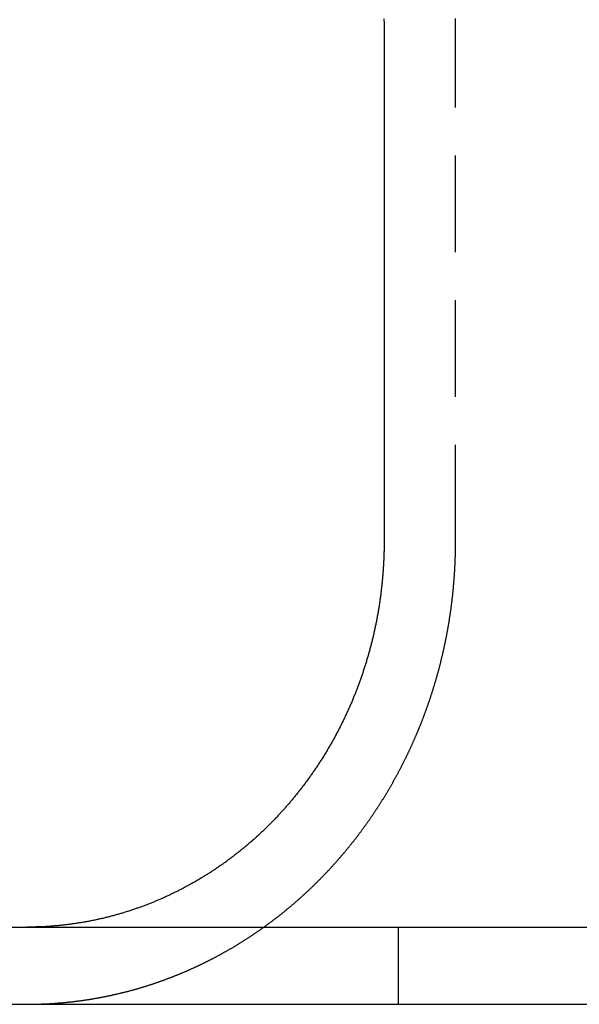
# Model space of a CAD drawing. Extents: x -152 to 150, y -423 to 389.
# Drawn here: x -105 to -98, y 298 to 311 of the extents above; entities that cross this region are included whole.
import ezdxf

# ---------------------------------------------------------------- set-up
doc = ezdxf.new("R2010")
doc.units = 0
doc.header["$LTSCALE"] = 10
doc.linetypes.add('VERDECKT2', pattern=[0.1875, 0.125, -0.0625])
doc.layers.get('0').update_dxf_attribs({"linetype": 'CONTINUOUS'})
doc.layers.add('BEM', color=7, linetype='CONTINUOUS')

# ---------------------------------------------------------------- blocks, each defined once
blk = doc.blocks.new('A$C21946837')
at = {"color": 3, "linetype": 'CONTINUOUS', "extrusion": (0, 1, -2e-16)}
for p, q in [((-98.52013, 310.5), (-98.52013, 304)), ((-120.10434, 299), (130, 299)), ((-120.10434, 298), (130, 298))]:
    blk.add_line(p, q, dxfattribs=at)
at = {"color": 1, "linetype": 'VERDECKT2', "extrusion": (0, 1, -2e-16)}
for p, q in [((-97.59407, 304), (-97.59407, 310.5)), ((-98.33896, 299), (-98.33896, 298))]:
    blk.add_line(p, q, dxfattribs=at)
at = {"color": 3}
for points in [[(-98.5224, 310.772, 0), (-98.522, 310.751, 0), (-98.5217, 310.73, 0), (-98.5214, 310.709, 0), (-98.5212, 310.688, 0), (-98.521, 310.667, 0), (-98.5208, 310.646, 0), (-98.5206, 310.625, 0), (-98.5205, 310.604, 0), (-98.5203, 310.583, 0), (-98.5202, 310.562, 0), (-98.5202, 310.542, 0), (-98.5201, 310.521, 0), (-98.5201, 310.5, 0)], [(-98.5201, 304, 0), (-98.5201, 303.988, 0), (-98.5202, 303.975, 0), (-98.5203, 303.962, 0), (-98.5204, 303.95, 0), (-98.5205, 303.937, 0), (-98.5207, 303.925, 0), (-98.5209, 303.912, 0), (-98.5211, 303.899, 0), (-98.5214, 303.887, 0), (-98.5217, 303.874, 0), (-98.522, 303.861, 0), (-98.5224, 303.848, 0), (-98.5227, 303.836, 0), (-98.5232, 303.823, 0), (-98.5236, 303.81, 0), (-98.5241, 303.797, 0), (-98.5246, 303.784, 0), (-98.5252, 303.771, 0), (-98.5257, 303.758, 0), (-98.5263, 303.745, 0), (-98.527, 303.732, 0), (-98.5277, 303.719, 0), (-98.5284, 303.706, 0), (-98.5291, 303.693, 0), (-98.5299, 303.68, 0), (-98.5307, 303.667, 0), (-98.5315, 303.654, 0), (-98.5324, 303.641, 0), (-98.5333, 303.628, 0), (-98.5342, 303.615, 0), (-98.5352, 303.602, 0), (-98.5362, 303.588, 0), (-98.5372, 303.575, 0), (-98.5383, 303.562, 0), (-98.5394, 303.549, 0), (-98.5405, 303.536, 0), (-98.5416, 303.522, 0), (-98.5428, 303.509, 0), (-98.5441, 303.496, 0), (-98.5453, 303.482, 0), (-98.5466, 303.469, 0), (-98.5479, 303.456, 0), (-98.5493, 303.443, 0), (-98.5507, 303.429, 0), (-98.5521, 303.416, 0), (-98.5536, 303.403, 0), (-98.5551, 303.389, 0), (-98.5566, 303.376, 0), (-98.5582, 303.363, 0), (-98.5598, 303.349, 0), (-98.5614, 303.336, 0), (-98.5631, 303.323, 0), (-98.5648, 303.309, 0), (-98.5665, 303.296, 0), (-98.5683, 303.282, 0), (-98.5701, 303.269, 0), (-98.5719, 303.256, 0), (-98.5738, 303.242, 0), (-98.5757, 303.229, 0), (-98.5776, 303.216, 0), (-98.5796, 303.202, 0), (-98.5816, 303.189, 0), (-98.5836, 303.175, 0), (-98.5857, 303.162, 0), (-98.5878, 303.149, 0), (-98.5899, 303.135, 0), (-98.5921, 303.122, 0), (-98.5943, 303.109, 0), (-98.5966, 303.095, 0), (-98.5989, 303.082, 0), (-98.6012, 303.069, 0), (-98.6035, 303.055, 0), (-98.6059, 303.042, 0), (-98.6084, 303.029, 0), (-98.6108, 303.015, 0), (-98.6133, 303.002, 0), (-98.6159, 302.989, 0), (-98.6184, 302.975, 0), (-98.621, 302.962, 0), (-98.6237, 302.949, 0), (-98.6263, 302.935, 0), (-98.629, 302.922, 0), (-98.6318, 302.909, 0), (-98.6345, 302.896, 0), (-98.6373, 302.883, 0), (-98.6402, 302.869, 0), (-98.643, 302.856, 0), (-98.6459, 302.843, 0), (-98.6489, 302.83, 0), (-98.6518, 302.817, 0), (-98.6548, 302.803, 0), (-98.6579, 302.79, 0), (-98.6609, 302.777, 0), (-98.664, 302.764, 0), (-98.6671, 302.751, 0), (-98.6703, 302.738, 0), (-98.6734, 302.725, 0), (-98.6767, 302.712, 0), (-98.6799, 302.699, 0), (-98.6832, 302.686, 0), (-98.6865, 302.673, 0), (-98.6898, 302.66, 0), (-98.6931, 302.647, 0), (-98.6965, 302.634, 0), (-98.6999, 302.621, 0), (-98.7034, 302.608, 0), (-98.7068, 302.596, 0), (-98.7103, 302.583, 0), (-98.7139, 302.57, 0), (-98.7174, 302.557, 0), (-98.721, 302.545, 0), (-98.7246, 302.532, 0), (-98.7282, 302.519, 0), (-98.7319, 302.506, 0), (-98.7356, 302.494, 0), (-98.7393, 302.481, 0), (-98.743, 302.469, 0), (-98.7467, 302.456, 0), (-98.7505, 302.443, 0), (-98.7543, 302.431, 0), (-98.7582, 302.418, 0), (-98.762, 302.406, 0), (-98.7659, 302.394, 0), (-98.7698, 302.381, 0), (-98.7737, 302.369, 0), (-98.7777, 302.356, 0), (-98.7816, 302.344, 0), (-98.7856, 302.332, 0), (-98.7896, 302.32, 0), (-98.7937, 302.307, 0), (-98.7977, 302.295, 0), (-98.8018, 302.283, 0), (-98.8059, 302.271, 0), (-98.81, 302.259, 0), (-98.8142, 302.247, 0), (-98.8183, 302.235, 0), (-98.8225, 302.223, 0), (-98.8267, 302.211, 0), (-98.831, 302.199, 0), (-98.8352, 302.187, 0), (-98.8395, 302.175, 0), (-98.8437, 302.164, 0), (-98.8481, 302.152, 0), (-98.8524, 302.14, 0), (-98.8567, 302.129, 0), (-98.8611, 302.117, 0), (-98.8654, 302.105, 0), (-98.8698, 302.094, 0), (-98.8742, 302.082, 0), (-98.8787, 302.071, 0), (-98.8832, 302.059, 0), (-98.8877, 302.048, 0), (-98.8923, 302.036, 0), (-98.8969, 302.024, 0), (-98.9015, 302.013, 0), (-98.9062, 302.001, 0), (-98.9109, 301.99, 0), (-98.9157, 301.978, 0), (-98.9205, 301.966, 0), (-98.9253, 301.955, 0), (-98.9302, 301.943, 0), (-98.9351, 301.931, 0), (-98.94, 301.92, 0), (-98.945, 301.908, 0), (-98.95, 301.896, 0), (-98.9551, 301.885, 0), (-98.9602, 301.873, 0), (-98.9653, 301.861, 0), (-98.9705, 301.849, 0), (-98.9757, 301.838, 0), (-98.981, 301.826, 0), (-98.9862, 301.814, 0), (-98.9915, 301.803, 0), (-98.9969, 301.791, 0), (-99.0023, 301.779, 0), (-99.0077, 301.767, 0), (-99.0132, 301.756, 0), (-99.0187, 301.744, 0), (-99.0242, 301.732, 0), (-99.0298, 301.72, 0), (-99.0354, 301.709, 0), (-99.041, 301.697, 0), (-99.0467, 301.685, 0), (-99.0524, 301.673, 0), (-99.0581, 301.662, 0), (-99.0639, 301.65, 0), (-99.0697, 301.638, 0), (-99.0755, 301.626, 0), (-99.0814, 301.615, 0), (-99.0873, 301.603, 0), (-99.0933, 301.591, 0), (-99.0993, 301.579, 0), (-99.1053, 301.568, 0), (-99.1113, 301.556, 0), (-99.1174, 301.544, 0), (-99.1235, 301.533, 0), (-99.1297, 301.521, 0), (-99.1358, 301.509, 0), (-99.1421, 301.498, 0), (-99.1483, 301.486, 0), (-99.1546, 301.474, 0), (-99.1609, 301.463, 0), (-99.1672, 301.451, 0), (-99.1736, 301.439, 0), (-99.18, 301.428, 0), (-99.1865, 301.416, 0), (-99.193, 301.405, 0), (-99.1995, 301.393, 0), (-99.206, 301.381, 0), (-99.2126, 301.37, 0), (-99.2192, 301.358, 0), (-99.2258, 301.347, 0), (-99.2325, 301.335, 0), (-99.2392, 301.324, 0), (-99.2459, 301.313, 0), (-99.2526, 301.301, 0), (-99.2594, 301.29, 0), (-99.2663, 301.278, 0), (-99.2731, 301.267, 0), (-99.28, 301.256, 0), (-99.2869, 301.244, 0), (-99.2938, 301.233, 0), (-99.3008, 301.222, 0), (-99.3078, 301.21, 0), (-99.3148, 301.199, 0), (-99.3219, 301.188, 0), (-99.329, 301.177, 0), (-99.3361, 301.165, 0), (-99.3432, 301.154, 0), (-99.3504, 301.143, 0), (-99.3576, 301.132, 0), (-99.3648, 301.121, 0), (-99.3721, 301.11, 0), (-99.3794, 301.099, 0), (-99.3867, 301.088, 0), (-99.394, 301.077, 0), (-99.4013, 301.066, 0), (-99.4087, 301.055, 0), (-99.4161, 301.044, 0), (-99.4236, 301.033, 0), (-99.431, 301.022, 0), (-99.4385, 301.011, 0), (-99.446, 301.001, 0), (-99.4535, 300.99, 0), (-99.461, 300.979, 0), (-99.4686, 300.968, 0), (-99.4762, 300.958, 0), (-99.4838, 300.947, 0), (-99.4914, 300.936, 0), (-99.499, 300.926, 0), (-99.5067, 300.915, 0), (-99.5144, 300.905, 0), (-99.5221, 300.894, 0), (-99.5298, 300.884, 0), (-99.5375, 300.873, 0), (-99.5453, 300.863, 0), (-99.5531, 300.853, 0), (-99.5608, 300.842, 0), (-99.5686, 300.832, 0), (-99.5765, 300.822, 0), (-99.5843, 300.811, 0), (-99.5921, 300.801, 0), (-99.6, 300.791, 0), (-99.6079, 300.781, 0), (-99.6158, 300.771, 0), (-99.6237, 300.761, 0), (-99.6316, 300.751, 0), (-99.6396, 300.741, 0), (-99.6475, 300.731, 0), (-99.6555, 300.721, 0), (-99.6634, 300.711, 0), (-99.6714, 300.701, 0), (-99.6794, 300.691, 0), (-99.6874, 300.681, 0), (-99.6954, 300.672, 0), (-99.7034, 300.662, 0), (-99.7115, 300.652, 0), (-99.7195, 300.643, 0), (-99.7276, 300.633, 0), (-99.7356, 300.623, 0), (-99.7437, 300.614, 0), (-99.7518, 300.604, 0), (-99.7599, 300.595, 0), (-99.768, 300.586, 0), (-99.776, 300.576, 0), (-99.7841, 300.567, 0), (-99.7923, 300.558, 0), (-99.8004, 300.548, 0), (-99.8085, 300.539, 0), (-99.8166, 300.53, 0), (-99.8247, 300.521, 0), (-99.8329, 300.512, 0), (-99.841, 300.503, 0), (-99.8491, 300.494, 0), (-99.8573, 300.485, 0), (-99.8654, 300.476, 0), (-99.8736, 300.467, 0), (-99.8817, 300.459, 0), (-99.8899, 300.45, 0), (-99.8982, 300.441, 0), (-99.9064, 300.432, 0), (-99.9148, 300.423, 0), (-99.9231, 300.415, 0), (-99.9315, 300.406, 0), (-99.94, 300.397, 0), (-99.9485, 300.388, 0), (-99.957, 300.379, 0), (-99.9655, 300.371, 0), (-99.9741, 300.362, 0), (-99.9828, 300.353, 0), (-99.9915, 300.344, 0), (-100, 300.336, 0), (-100.009, 300.327, 0), (-100.018, 300.318, 0), (-100.027, 300.31, 0), (-100.035, 300.301, 0), (-100.044, 300.292, 0), (-100.053, 300.283, 0), (-100.062, 300.275, 0), (-100.071, 300.266, 0), (-100.08, 300.257, 0), (-100.089, 300.249, 0), (-100.098, 300.24, 0), (-100.108, 300.232, 0), (-100.117, 300.223, 0), (-100.126, 300.214, 0), (-100.135, 300.206, 0), (-100.144, 300.197, 0), (-100.154, 300.189, 0), (-100.163, 300.18, 0), (-100.172, 300.172, 0), (-100.182, 300.163, 0), (-100.191, 300.155, 0), (-100.201, 300.146, 0), (-100.21, 300.138, 0), (-100.22, 300.129, 0), (-100.229, 300.121, 0), (-100.239, 300.112, 0), (-100.249, 300.104, 0), (-100.258, 300.096, 0), (-100.268, 300.087, 0), (-100.278, 300.079, 0), (-100.287, 300.071, 0), (-100.297, 300.062, 0), (-100.307, 300.054, 0), (-100.317, 300.046, 0), (-100.327, 300.038, 0), (-100.336, 300.03, 0), (-100.346, 300.021, 0), (-100.356, 300.013, 0), (-100.366, 300.005, 0), (-100.376, 299.997, 0), (-100.386, 299.989, 0), (-100.396, 299.981, 0), (-100.406, 299.973, 0), (-100.416, 299.965, 0), (-100.426, 299.957, 0), (-100.437, 299.949, 0), (-100.447, 299.941, 0), (-100.457, 299.933, 0), (-100.467, 299.925, 0), (-100.477, 299.917, 0), (-100.488, 299.909, 0), (-100.498, 299.902, 0), (-100.508, 299.894, 0), (-100.519, 299.886, 0), (-100.529, 299.879, 0), (-100.539, 299.871, 0), (-100.55, 299.863, 0), (-100.56, 299.856, 0), (-100.57, 299.848, 0), (-100.581, 299.84, 0), (-100.591, 299.833, 0), (-100.602, 299.825, 0), (-100.612, 299.818, 0), (-100.623, 299.811, 0), (-100.633, 299.803, 0), (-100.644, 299.796, 0), (-100.654, 299.789, 0), (-100.665, 299.781, 0), (-100.676, 299.774, 0), (-100.686, 299.767, 0), (-100.697, 299.76, 0), (-100.707, 299.753, 0), (-100.718, 299.745, 0), (-100.729, 299.738, 0), (-100.74, 299.731, 0), (-100.75, 299.724, 0), (-100.761, 299.717, 0), (-100.772, 299.71, 0), (-100.782, 299.703, 0), (-100.793, 299.697, 0), (-100.804, 299.69, 0), (-100.815, 299.683, 0), (-100.825, 299.676, 0), (-100.836, 299.67, 0), (-100.847, 299.663, 0), (-100.858, 299.656, 0), (-100.869, 299.65, 0), (-100.879, 299.643, 0), (-100.89, 299.636, 0), (-100.901, 299.63, 0), (-100.912, 299.623, 0), (-100.923, 299.617, 0), (-100.934, 299.611, 0), (-100.944, 299.604, 0), (-100.955, 299.598, 0), (-100.966, 299.592, 0), (-100.977, 299.585, 0), (-100.988, 299.579, 0), (-100.999, 299.573, 0), (-101.01, 299.567, 0), (-101.02, 299.561, 0), (-101.031, 299.555, 0), (-101.042, 299.549, 0), (-101.053, 299.543, 0), (-101.064, 299.537, 0), (-101.075, 299.531, 0), (-101.086, 299.525, 0), (-101.097, 299.519, 0), (-101.107, 299.513, 0), (-101.118, 299.507, 0), (-101.129, 299.502, 0), (-101.14, 299.496, 0), (-101.151, 299.49, 0), (-101.162, 299.485, 0), (-101.172, 299.479, 0), (-101.183, 299.474, 0), (-101.194, 299.468, 0), (-101.205, 299.463, 0), (-101.216, 299.457, 0), (-101.227, 299.452, 0), (-101.237, 299.447, 0), (-101.248, 299.441, 0), (-101.259, 299.436, 0), (-101.27, 299.431, 0), (-101.28, 299.426, 0), (-101.291, 299.421, 0), (-101.302, 299.416, 0), (-101.313, 299.411, 0), (-101.323, 299.406, 0), (-101.334, 299.401, 0), (-101.345, 299.396, 0), (-101.355, 299.391, 0), (-101.366, 299.386, 0), (-101.377, 299.381, 0), (-101.387, 299.377, 0), (-101.398, 299.372, 0), (-101.409, 299.367, 0), (-101.419, 299.362, 0), (-101.43, 299.358, 0), (-101.441, 299.353, 0), (-101.452, 299.348, 0), (-101.463, 299.344, 0), (-101.474, 299.339, 0), (-101.485, 299.335, 0), (-101.496, 299.33, 0), (-101.507, 299.326, 0), (-101.518, 299.321, 0), (-101.529, 299.317, 0), (-101.54, 299.312, 0), (-101.551, 299.308, 0), (-101.563, 299.303, 0), (-101.574, 299.299, 0), (-101.585, 299.294, 0), (-101.596, 299.29, 0), (-101.608, 299.286, 0), (-101.619, 299.282, 0), (-101.63, 299.277, 0), (-101.642, 299.273, 0), (-101.653, 299.269, 0), (-101.665, 299.265, 0), (-101.676, 299.26, 0), (-101.688, 299.256, 0), (-101.699, 299.252, 0), (-101.711, 299.248, 0), (-101.723, 299.244, 0), (-101.734, 299.24, 0), (-101.746, 299.236, 0), (-101.757, 299.232, 0), (-101.769, 299.228, 0), (-101.781, 299.224, 0), (-101.793, 299.22, 0), (-101.804, 299.216, 0), (-101.816, 299.212, 0), (-101.828, 299.209, 0), (-101.84, 299.205, 0), (-101.852, 299.201, 0), (-101.864, 299.197, 0), (-101.875, 299.194, 0), (-101.887, 299.19, 0), (-101.899, 299.186, 0), (-101.911, 299.183, 0), (-101.923, 299.179, 0), (-101.935, 299.175, 0), (-101.947, 299.172, 0), (-101.959, 299.168, 0), (-101.971, 299.165, 0), (-101.983, 299.162, 0), (-101.995, 299.158, 0), (-102.007, 299.155, 0), (-102.02, 299.152, 0), (-102.032, 299.148, 0), (-102.044, 299.145, 0), (-102.056, 299.142, 0), (-102.068, 299.139, 0), (-102.08, 299.135, 0), (-102.092, 299.132, 0), (-102.105, 299.129, 0), (-102.117, 299.126, 0), (-102.129, 299.123, 0), (-102.141, 299.12, 0), (-102.154, 299.117, 0), (-102.166, 299.114, 0), (-102.178, 299.111, 0), (-102.19, 299.109, 0), (-102.203, 299.106, 0), (-102.215, 299.103, 0), (-102.227, 299.1, 0), (-102.239, 299.098, 0), (-102.252, 299.095, 0), (-102.264, 299.092, 0), (-102.276, 299.09, 0), (-102.289, 299.087, 0), (-102.301, 299.085, 0), (-102.313, 299.082, 0), (-102.326, 299.08, 0), (-102.338, 299.077, 0), (-102.35, 299.075, 0), (-102.363, 299.073, 0), (-102.375, 299.071, 0), (-102.388, 299.068, 0), (-102.4, 299.066, 0), (-102.412, 299.064, 0), (-102.425, 299.062, 0), (-102.437, 299.06, 0), (-102.449, 299.058, 0), (-102.462, 299.056, 0), (-102.474, 299.054, 0), (-102.486, 299.052, 0), (-102.499, 299.05, 0), (-102.511, 299.048, 0), (-102.523, 299.046, 0), (-102.536, 299.044, 0), (-102.548, 299.043, 0), (-102.561, 299.041, 0), (-102.573, 299.039, 0), (-102.585, 299.037, 0), (-102.597, 299.036, 0), (-102.61, 299.034, 0), (-102.622, 299.033, 0), (-102.634, 299.031, 0), (-102.647, 299.03, 0), (-102.659, 299.028, 0), (-102.671, 299.027, 0), (-102.683, 299.026, 0), (-102.696, 299.024, 0), (-102.708, 299.023, 0), (-102.72, 299.022, 0), (-102.732, 299.02, 0), (-102.745, 299.019, 0), (-102.757, 299.018, 0), (-102.769, 299.017, 0), (-102.781, 299.016, 0), (-102.793, 299.015, 0), (-102.806, 299.014, 0), (-102.818, 299.013, 0), (-102.83, 299.012, 0), (-102.842, 299.011, 0), (-102.854, 299.01, 0), (-102.866, 299.009, 0), (-102.878, 299.009, 0), (-102.89, 299.008, 0), (-102.902, 299.007, 0), (-102.914, 299.006, 0)], [(-102.914, 299.006, 0), (-102.916, 299.006, 0), (-102.918, 299.006, 0), (-102.92, 299.006, 0), (-102.922, 299.006, 0), (-102.923, 299.006, 0), (-102.925, 299.006, 0), (-102.927, 299.006, 0), (-102.929, 299.006, 0), (-102.931, 299.006, 0), (-102.933, 299.006, 0), (-102.935, 299.005, 0), (-102.936, 299.005, 0), (-102.938, 299.005, 0), (-102.94, 299.005, 0), (-102.942, 299.005, 0), (-102.944, 299.005, 0), (-102.946, 299.005, 0), (-102.948, 299.005, 0), (-102.949, 299.005, 0), (-102.951, 299.005, 0), (-102.953, 299.005, 0), (-102.955, 299.004, 0), (-102.957, 299.004, 0), (-102.959, 299.004, 0), (-102.961, 299.004, 0), (-102.963, 299.004, 0), (-102.964, 299.004, 0), (-102.966, 299.004, 0), (-102.968, 299.004, 0), (-102.97, 299.004, 0), (-102.972, 299.004, 0), (-102.974, 299.004, 0), (-102.976, 299.004, 0), (-102.977, 299.003, 0), (-102.979, 299.003, 0), (-102.981, 299.003, 0), (-102.983, 299.003, 0), (-102.985, 299.003, 0), (-102.987, 299.003, 0), (-102.989, 299.003, 0), (-102.991, 299.003, 0), (-102.992, 299.003, 0), (-102.994, 299.003, 0), (-102.996, 299.003, 0), (-102.998, 299.003, 0), (-103, 299.003, 0), (-103.002, 299.003, 0), (-103.004, 299.003, 0), (-103.005, 299.002, 0), (-103.007, 299.002, 0), (-103.009, 299.002, 0), (-103.011, 299.002, 0), (-103.013, 299.002, 0), (-103.015, 299.002, 0), (-103.017, 299.002, 0), (-103.019, 299.002, 0), (-103.02, 299.002, 0), (-103.022, 299.002, 0), (-103.024, 299.002, 0), (-103.026, 299.002, 0), (-103.028, 299.002, 0), (-103.03, 299.002, 0), (-103.032, 299.002, 0), (-103.034, 299.002, 0), (-103.035, 299.002, 0), (-103.037, 299.001, 0), (-103.039, 299.001, 0), (-103.041, 299.001, 0), (-103.043, 299.001, 0), (-103.045, 299.001, 0), (-103.047, 299.001, 0), (-103.049, 299.001, 0), (-103.05, 299.001, 0), (-103.052, 299.001, 0), (-103.054, 299.001, 0), (-103.056, 299.001, 0), (-103.058, 299.001, 0), (-103.06, 299.001, 0), (-103.062, 299.001, 0), (-103.063, 299.001, 0), (-103.065, 299.001, 0), (-103.067, 299.001, 0), (-103.069, 299.001, 0), (-103.071, 299.001, 0), (-103.073, 299.001, 0), (-103.075, 299.001, 0), (-103.077, 299.001, 0), (-103.078, 299.001, 0), (-103.08, 299.001, 0), (-103.082, 299.001, 0), (-103.084, 299.001, 0), (-103.086, 299, 0), (-103.088, 299, 0), (-103.09, 299, 0), (-103.092, 299, 0), (-103.094, 299, 0), (-103.095, 299, 0), (-103.097, 299, 0), (-103.099, 299, 0), (-103.101, 299, 0), (-103.103, 299, 0), (-103.105, 299, 0), (-103.107, 299, 0), (-103.109, 299, 0), (-103.11, 299, 0), (-103.112, 299, 0), (-103.114, 299, 0), (-103.116, 299, 0), (-103.118, 299, 0), (-103.12, 299, 0), (-103.122, 299, 0), (-103.124, 299, 0), (-103.125, 299, 0), (-103.127, 299, 0), (-103.129, 299, 0), (-103.131, 299, 0), (-103.133, 299, 0), (-103.135, 299, 0), (-103.137, 299, 0), (-103.139, 299, 0), (-103.14, 299, 0), (-103.142, 299, 0), (-103.144, 299, 0), (-103.146, 299, 0), (-103.148, 299, 0), (-103.15, 299, 0), (-103.152, 299, 0)]]:
    blk.add_polyline3d(points, dxfattribs=at)
at = {"color": 1}
for points in [[(-97.5941, 310.5, 0), (-97.5941, 310.52, 0), (-97.5941, 310.539, 0), (-97.5942, 310.559, 0), (-97.5943, 310.578, 0), (-97.5944, 310.598, 0), (-97.5945, 310.618, 0), (-97.5946, 310.637, 0), (-97.5948, 310.657, 0), (-97.595, 310.677, 0), (-97.5952, 310.696, 0), (-97.5955, 310.716, 0), (-97.5957, 310.736, 0), (-97.596, 310.756, 0), (-97.5964, 310.775, 0)], [(-102.914, 298.005, 0), (-102.906, 298.006, 0), (-102.899, 298.006, 0), (-102.891, 298.007, 0), (-102.884, 298.007, 0), (-102.876, 298.007, 0), (-102.868, 298.008, 0), (-102.861, 298.008, 0), (-102.853, 298.009, 0), (-102.845, 298.009, 0), (-102.838, 298.009, 0), (-102.83, 298.01, 0), (-102.822, 298.01, 0), (-102.815, 298.011, 0), (-102.807, 298.011, 0), (-102.799, 298.012, 0), (-102.791, 298.012, 0), (-102.784, 298.013, 0), (-102.776, 298.014, 0), (-102.768, 298.014, 0), (-102.761, 298.015, 0), (-102.753, 298.015, 0), (-102.745, 298.016, 0), (-102.737, 298.017, 0), (-102.73, 298.017, 0), (-102.722, 298.018, 0), (-102.714, 298.018, 0), (-102.706, 298.019, 0), (-102.699, 298.02, 0), (-102.691, 298.021, 0), (-102.683, 298.021, 0), (-102.675, 298.022, 0), (-102.667, 298.023, 0), (-102.66, 298.023, 0), (-102.652, 298.024, 0), (-102.644, 298.025, 0), (-102.636, 298.026, 0), (-102.628, 298.026, 0), (-102.621, 298.027, 0), (-102.613, 298.028, 0), (-102.605, 298.029, 0), (-102.597, 298.03, 0), (-102.589, 298.031, 0), (-102.582, 298.031, 0), (-102.574, 298.032, 0), (-102.566, 298.033, 0), (-102.558, 298.034, 0), (-102.55, 298.035, 0), (-102.542, 298.036, 0), (-102.535, 298.037, 0), (-102.527, 298.038, 0), (-102.519, 298.039, 0), (-102.511, 298.04, 0), (-102.503, 298.041, 0), (-102.495, 298.042, 0), (-102.487, 298.043, 0), (-102.48, 298.044, 0), (-102.472, 298.045, 0), (-102.464, 298.046, 0), (-102.456, 298.047, 0), (-102.448, 298.048, 0), (-102.44, 298.049, 0), (-102.432, 298.05, 0), (-102.424, 298.051, 0), (-102.417, 298.053, 0), (-102.409, 298.054, 0), (-102.401, 298.055, 0), (-102.393, 298.056, 0), (-102.385, 298.057, 0), (-102.377, 298.058, 0), (-102.369, 298.06, 0), (-102.361, 298.061, 0), (-102.353, 298.062, 0), (-102.346, 298.063, 0), (-102.338, 298.064, 0), (-102.33, 298.066, 0), (-102.322, 298.067, 0), (-102.314, 298.068, 0), (-102.306, 298.07, 0), (-102.298, 298.071, 0), (-102.29, 298.072, 0), (-102.282, 298.074, 0), (-102.275, 298.075, 0), (-102.267, 298.076, 0), (-102.259, 298.078, 0), (-102.251, 298.079, 0), (-102.243, 298.08, 0), (-102.235, 298.082, 0), (-102.227, 298.083, 0), (-102.219, 298.085, 0), (-102.211, 298.086, 0), (-102.204, 298.088, 0), (-102.196, 298.089, 0), (-102.188, 298.091, 0), (-102.18, 298.092, 0), (-102.172, 298.094, 0), (-102.164, 298.095, 0), (-102.156, 298.097, 0), (-102.148, 298.098, 0), (-102.141, 298.1, 0), (-102.133, 298.101, 0), (-102.125, 298.103, 0), (-102.117, 298.105, 0), (-102.109, 298.106, 0), (-102.101, 298.108, 0), (-102.093, 298.11, 0), (-102.085, 298.111, 0), (-102.078, 298.113, 0), (-102.07, 298.115, 0), (-102.062, 298.116, 0), (-102.054, 298.118, 0), (-102.046, 298.12, 0), (-102.038, 298.121, 0), (-102.03, 298.123, 0), (-102.023, 298.125, 0), (-102.015, 298.127, 0), (-102.007, 298.128, 0), (-101.999, 298.13, 0), (-101.991, 298.132, 0), (-101.983, 298.134, 0), (-101.976, 298.136, 0), (-101.968, 298.137, 0), (-101.96, 298.139, 0), (-101.952, 298.141, 0), (-101.944, 298.143, 0), (-101.936, 298.145, 0), (-101.929, 298.147, 0), (-101.921, 298.149, 0), (-101.913, 298.151, 0), (-101.905, 298.153, 0), (-101.897, 298.154, 0), (-101.89, 298.156, 0), (-101.882, 298.158, 0), (-101.874, 298.16, 0), (-101.866, 298.162, 0), (-101.859, 298.164, 0), (-101.851, 298.166, 0), (-101.843, 298.168, 0), (-101.835, 298.17, 0), (-101.827, 298.172, 0), (-101.82, 298.175, 0), (-101.812, 298.177, 0), (-101.804, 298.179, 0), (-101.797, 298.181, 0), (-101.789, 298.183, 0), (-101.781, 298.185, 0), (-101.773, 298.187, 0), (-101.766, 298.189, 0), (-101.758, 298.191, 0), (-101.75, 298.194, 0), (-101.742, 298.196, 0), (-101.735, 298.198, 0), (-101.727, 298.2, 0), (-101.719, 298.202, 0), (-101.712, 298.205, 0), (-101.704, 298.207, 0), (-101.696, 298.209, 0), (-101.689, 298.211, 0), (-101.681, 298.214, 0), (-101.673, 298.216, 0), (-101.666, 298.218, 0), (-101.658, 298.22, 0), (-101.651, 298.223, 0), (-101.643, 298.225, 0), (-101.635, 298.227, 0), (-101.628, 298.23, 0), (-101.62, 298.232, 0), (-101.612, 298.234, 0), (-101.605, 298.237, 0), (-101.597, 298.239, 0), (-101.59, 298.241, 0), (-101.582, 298.244, 0), (-101.575, 298.246, 0), (-101.567, 298.249, 0), (-101.559, 298.251, 0), (-101.552, 298.254, 0), (-101.544, 298.256, 0), (-101.537, 298.258, 0), (-101.529, 298.261, 0), (-101.522, 298.263, 0), (-101.514, 298.266, 0), (-101.507, 298.268, 0), (-101.499, 298.271, 0), (-101.492, 298.273, 0), (-101.484, 298.276, 0), (-101.477, 298.278, 0), (-101.47, 298.281, 0), (-101.462, 298.284, 0), (-101.455, 298.286, 0), (-101.447, 298.289, 0), (-101.44, 298.291, 0), (-101.432, 298.294, 0), (-101.425, 298.297, 0), (-101.418, 298.299, 0), (-101.41, 298.302, 0), (-101.403, 298.304, 0), (-101.395, 298.307, 0), (-101.388, 298.31, 0), (-101.381, 298.312, 0), (-101.373, 298.315, 0), (-101.366, 298.318, 0), (-101.359, 298.32, 0), (-101.351, 298.323, 0), (-101.344, 298.326, 0), (-101.337, 298.329, 0), (-101.33, 298.331, 0), (-101.322, 298.334, 0), (-101.315, 298.337, 0), (-101.308, 298.339, 0), (-101.301, 298.342, 0), (-101.293, 298.345, 0), (-101.286, 298.348, 0), (-101.279, 298.351, 0), (-101.272, 298.353, 0), (-101.264, 298.356, 0), (-101.257, 298.359, 0), (-101.25, 298.362, 0), (-101.243, 298.365, 0), (-101.236, 298.367, 0), (-101.229, 298.37, 0), (-101.222, 298.373, 0), (-101.214, 298.376, 0), (-101.207, 298.379, 0), (-101.2, 298.382, 0), (-101.193, 298.385, 0), (-101.186, 298.387, 0), (-101.179, 298.39, 0), (-101.172, 298.393, 0), (-101.165, 298.396, 0), (-101.158, 298.399, 0), (-101.151, 298.402, 0), (-101.144, 298.405, 0), (-101.137, 298.408, 0), (-101.13, 298.411, 0), (-101.123, 298.414, 0), (-101.116, 298.417, 0), (-101.109, 298.42, 0), (-101.102, 298.423, 0), (-101.095, 298.426, 0), (-101.088, 298.428, 0), (-101.081, 298.431, 0), (-101.074, 298.434, 0), (-101.067, 298.437, 0), (-101.061, 298.44, 0), (-101.054, 298.443, 0), (-101.047, 298.446, 0), (-101.04, 298.45, 0), (-101.033, 298.453, 0), (-101.026, 298.456, 0), (-101.02, 298.459, 0), (-101.013, 298.462, 0), (-101.006, 298.465, 0), (-100.999, 298.468, 0), (-100.992, 298.471, 0), (-100.986, 298.474, 0), (-100.979, 298.477, 0), (-100.972, 298.48, 0), (-100.965, 298.483, 0), (-100.958, 298.487, 0), (-100.952, 298.49, 0), (-100.945, 298.493, 0), (-100.938, 298.496, 0), (-100.931, 298.499, 0), (-100.924, 298.503, 0), (-100.917, 298.506, 0), (-100.91, 298.509, 0), (-100.904, 298.512, 0), (-100.897, 298.516, 0), (-100.89, 298.519, 0), (-100.883, 298.522, 0), (-100.876, 298.526, 0), (-100.869, 298.529, 0), (-100.862, 298.532, 0), (-100.855, 298.536, 0), (-100.849, 298.539, 0), (-100.842, 298.542, 0), (-100.835, 298.546, 0), (-100.828, 298.549, 0), (-100.821, 298.553, 0), (-100.814, 298.556, 0), (-100.807, 298.56, 0), (-100.8, 298.563, 0), (-100.793, 298.567, 0), (-100.786, 298.57, 0), (-100.779, 298.574, 0), (-100.773, 298.577, 0), (-100.766, 298.581, 0), (-100.759, 298.584, 0), (-100.752, 298.588, 0), (-100.745, 298.591, 0), (-100.738, 298.595, 0), (-100.731, 298.599, 0), (-100.724, 298.602, 0), (-100.717, 298.606, 0), (-100.71, 298.61, 0), (-100.703, 298.613, 0), (-100.696, 298.617, 0), (-100.689, 298.621, 0), (-100.682, 298.624, 0), (-100.676, 298.628, 0), (-100.669, 298.632, 0), (-100.662, 298.635, 0), (-100.655, 298.639, 0), (-100.648, 298.643, 0), (-100.641, 298.647, 0), (-100.634, 298.651, 0), (-100.627, 298.654, 0), (-100.62, 298.658, 0), (-100.613, 298.662, 0), (-100.606, 298.666, 0), (-100.599, 298.67, 0), (-100.592, 298.674, 0), (-100.585, 298.678, 0), (-100.578, 298.681, 0), (-100.571, 298.685, 0), (-100.564, 298.689, 0), (-100.558, 298.693, 0), (-100.551, 298.697, 0), (-100.544, 298.701, 0), (-100.537, 298.705, 0), (-100.53, 298.709, 0), (-100.523, 298.713, 0), (-100.516, 298.717, 0), (-100.509, 298.721, 0), (-100.502, 298.725, 0), (-100.495, 298.729, 0), (-100.488, 298.733, 0), (-100.481, 298.738, 0), (-100.474, 298.742, 0), (-100.467, 298.746, 0), (-100.461, 298.75, 0), (-100.454, 298.754, 0), (-100.447, 298.758, 0), (-100.44, 298.762, 0), (-100.433, 298.767, 0), (-100.426, 298.771, 0), (-100.419, 298.775, 0), (-100.412, 298.779, 0), (-100.405, 298.783, 0), (-100.398, 298.788, 0), (-100.392, 298.792, 0), (-100.385, 298.796, 0), (-100.378, 298.8, 0), (-100.371, 298.805, 0), (-100.364, 298.809, 0), (-100.357, 298.813, 0), (-100.35, 298.818, 0), (-100.343, 298.822, 0), (-100.336, 298.826, 0), (-100.33, 298.831, 0), (-100.323, 298.835, 0), (-100.316, 298.839, 0), (-100.309, 298.844, 0), (-100.302, 298.848, 0), (-100.295, 298.853, 0), (-100.289, 298.857, 0), (-100.282, 298.862, 0), (-100.275, 298.866, 0), (-100.268, 298.87, 0), (-100.261, 298.875, 0), (-100.254, 298.879, 0), (-100.248, 298.884, 0), (-100.241, 298.888, 0), (-100.234, 298.893, 0), (-100.227, 298.897, 0), (-100.22, 298.902, 0), (-100.214, 298.907, 0), (-100.207, 298.911, 0), (-100.2, 298.916, 0), (-100.193, 298.92, 0), (-100.186, 298.925, 0), (-100.18, 298.93, 0), (-100.173, 298.934, 0), (-100.166, 298.939, 0), (-100.159, 298.943, 0), (-100.153, 298.948, 0), (-100.146, 298.953, 0), (-100.139, 298.958, 0), (-100.132, 298.962, 0), (-100.126, 298.967, 0), (-100.119, 298.972, 0), (-100.112, 298.976, 0), (-100.105, 298.981, 0), (-100.099, 298.986, 0), (-100.092, 298.991, 0), (-100.085, 298.995, 0), (-100.079, 299, 0), (-100.072, 299.005, 0), (-100.065, 299.01, 0), (-100.059, 299.015, 0), (-100.052, 299.019, 0), (-100.045, 299.024, 0), (-100.039, 299.029, 0), (-100.032, 299.034, 0), (-100.025, 299.039, 0), (-100.019, 299.044, 0), (-100.012, 299.049, 0), (-100.006, 299.053, 0), (-99.999, 299.058, 0), (-99.9924, 299.063, 0), (-99.9858, 299.068, 0), (-99.9792, 299.073, 0), (-99.9727, 299.078, 0), (-99.9661, 299.083, 0), (-99.9595, 299.088, 0), (-99.953, 299.093, 0), (-99.9464, 299.098, 0), (-99.9399, 299.103, 0), (-99.9334, 299.108, 0), (-99.9268, 299.113, 0), (-99.9203, 299.118, 0), (-99.9138, 299.123, 0), (-99.9073, 299.128, 0), (-99.9008, 299.133, 0), (-99.8943, 299.138, 0), (-99.8879, 299.143, 0), (-99.8814, 299.148, 0), (-99.8749, 299.153, 0), (-99.8685, 299.158, 0), (-99.862, 299.164, 0), (-99.8556, 299.169, 0), (-99.8492, 299.174, 0), (-99.8428, 299.179, 0), (-99.8364, 299.184, 0), (-99.83, 299.189, 0), (-99.8236, 299.194, 0), (-99.8172, 299.2, 0), (-99.8108, 299.205, 0), (-99.8044, 299.21, 0), (-99.7981, 299.215, 0), (-99.7917, 299.22, 0), (-99.7854, 299.225, 0), (-99.7791, 299.231, 0), (-99.7727, 299.236, 0), (-99.7664, 299.241, 0), (-99.7601, 299.246, 0), (-99.7538, 299.252, 0), (-99.7475, 299.257, 0), (-99.7413, 299.262, 0), (-99.735, 299.267, 0), (-99.7288, 299.273, 0), (-99.7225, 299.278, 0), (-99.7163, 299.283, 0), (-99.71, 299.288, 0), (-99.7038, 299.294, 0), (-99.6976, 299.299, 0), (-99.6914, 299.304, 0), (-99.6852, 299.31, 0), (-99.6791, 299.315, 0), (-99.6729, 299.32, 0), (-99.6667, 299.326, 0), (-99.6606, 299.331, 0), (-99.6545, 299.336, 0), (-99.6483, 299.342, 0), (-99.6422, 299.347, 0), (-99.6361, 299.353, 0), (-99.63, 299.358, 0), (-99.6239, 299.363, 0), (-99.6179, 299.369, 0), (-99.6118, 299.374, 0), (-99.6058, 299.379, 0), (-99.5997, 299.385, 0), (-99.5937, 299.39, 0), (-99.5877, 299.396, 0), (-99.5817, 299.401, 0), (-99.5757, 299.407, 0), (-99.5697, 299.412, 0), (-99.5637, 299.417, 0), (-99.5577, 299.423, 0), (-99.5518, 299.428, 0), (-99.5459, 299.434, 0), (-99.5399, 299.439, 0), (-99.534, 299.445, 0), (-99.5281, 299.45, 0), (-99.5222, 299.456, 0), (-99.5163, 299.461, 0), (-99.5104, 299.467, 0), (-99.5046, 299.472, 0), (-99.4987, 299.478, 0), (-99.4929, 299.483, 0), (-99.4871, 299.489, 0), (-99.4813, 299.494, 0), (-99.4755, 299.5, 0), (-99.4697, 299.505, 0), (-99.4639, 299.511, 0), (-99.4581, 299.516, 0), (-99.4524, 299.522, 0), (-99.4466, 299.527, 0), (-99.4409, 299.533, 0), (-99.4352, 299.539, 0), (-99.4295, 299.544, 0), (-99.4238, 299.55, 0), (-99.4181, 299.555, 0), (-99.4124, 299.561, 0), (-99.4068, 299.566, 0), (-99.4011, 299.572, 0), (-99.3955, 299.577, 0), (-99.3899, 299.583, 0), (-99.3843, 299.589, 0), (-99.3787, 299.594, 0), (-99.3731, 299.6, 0), (-99.3675, 299.605, 0), (-99.362, 299.611, 0), (-99.3564, 299.616, 0), (-99.3509, 299.622, 0), (-99.3454, 299.628, 0), (-99.3399, 299.633, 0), (-99.3344, 299.639, 0), (-99.3289, 299.644, 0), (-99.3234, 299.65, 0), (-99.318, 299.656, 0), (-99.3125, 299.661, 0), (-99.3071, 299.667, 0), (-99.3017, 299.672, 0), (-99.2963, 299.678, 0), (-99.2909, 299.684, 0), (-99.2855, 299.689, 0), (-99.2802, 299.695, 0), (-99.2748, 299.701, 0), (-99.2695, 299.706, 0), (-99.2642, 299.712, 0), (-99.2588, 299.717, 0), (-99.2536, 299.723, 0), (-99.2483, 299.729, 0), (-99.243, 299.734, 0), (-99.2377, 299.74, 0), (-99.2325, 299.745, 0), (-99.2273, 299.751, 0), (-99.2221, 299.757, 0), (-99.2169, 299.762, 0), (-99.2117, 299.768, 0), (-99.2065, 299.774, 0), (-99.2013, 299.779, 0), (-99.1961, 299.785, 0), (-99.1909, 299.791, 0), (-99.1857, 299.796, 0), (-99.1805, 299.802, 0), (-99.1753, 299.808, 0), (-99.1701, 299.814, 0), (-99.1649, 299.819, 0), (-99.1597, 299.825, 0), (-99.1545, 299.831, 0), (-99.1493, 299.837, 0), (-99.1441, 299.843, 0), (-99.1389, 299.848, 0), (-99.1338, 299.854, 0), (-99.1286, 299.86, 0), (-99.1234, 299.866, 0), (-99.1182, 299.872, 0), (-99.113, 299.878, 0), (-99.1078, 299.884, 0), (-99.1027, 299.89, 0), (-99.0975, 299.896, 0), (-99.0923, 299.902, 0), (-99.0871, 299.908, 0), (-99.082, 299.914, 0), (-99.0768, 299.92, 0), (-99.0716, 299.926, 0), (-99.0665, 299.932, 0), (-99.0613, 299.938, 0), (-99.0562, 299.944, 0), (-99.051, 299.95, 0), (-99.0458, 299.956, 0), (-99.0407, 299.962, 0), (-99.0355, 299.968, 0), (-99.0304, 299.974, 0), (-99.0253, 299.98, 0), (-99.0201, 299.987, 0), (-99.015, 299.993, 0), (-99.0099, 299.999, 0), (-99.0047, 300.005, 0), (-98.9996, 300.011, 0), (-98.9945, 300.018, 0), (-98.9894, 300.024, 0), (-98.9843, 300.03, 0), (-98.9791, 300.036, 0), (-98.974, 300.043, 0), (-98.9689, 300.049, 0), (-98.9638, 300.055, 0), (-98.9587, 300.061, 0), (-98.9537, 300.068, 0), (-98.9486, 300.074, 0), (-98.9435, 300.08, 0), (-98.9384, 300.087, 0), (-98.9333, 300.093, 0), (-98.9283, 300.1, 0), (-98.9232, 300.106, 0), (-98.9181, 300.112, 0), (-98.9131, 300.119, 0), (-98.908, 300.125, 0), (-98.903, 300.132, 0), (-98.898, 300.138, 0), (-98.8929, 300.145, 0), (-98.8879, 300.151, 0), (-98.8829, 300.158, 0), (-98.8779, 300.164, 0), (-98.8728, 300.171, 0), (-98.8678, 300.177, 0), (-98.8628, 300.184, 0), (-98.8578, 300.19, 0), (-98.8528, 300.197, 0), (-98.8479, 300.203, 0), (-98.8429, 300.21, 0), (-98.8379, 300.217, 0), (-98.8329, 300.223, 0), (-98.828, 300.23, 0), (-98.823, 300.237, 0), (-98.8181, 300.243, 0), (-98.8131, 300.25, 0), (-98.8082, 300.256, 0), (-98.8033, 300.263, 0), (-98.7983, 300.27, 0), (-98.7934, 300.277, 0), (-98.7885, 300.283, 0), (-98.7836, 300.29, 0), (-98.7787, 300.297, 0), (-98.7738, 300.303, 0), (-98.7689, 300.31, 0), (-98.7641, 300.317, 0), (-98.7592, 300.324, 0), (-98.7543, 300.331, 0), (-98.7495, 300.337, 0), (-98.7446, 300.344, 0), (-98.7398, 300.351, 0), (-98.7349, 300.358, 0), (-98.7301, 300.365, 0), (-98.7253, 300.371, 0), (-98.7205, 300.378, 0), (-98.7157, 300.385, 0), (-98.7109, 300.392, 0), (-98.7061, 300.399, 0), (-98.7013, 300.406, 0), (-98.6965, 300.413, 0), (-98.6918, 300.42, 0), (-98.687, 300.427, 0), (-98.6822, 300.434, 0), (-98.6775, 300.44, 0), (-98.6728, 300.447, 0), (-98.668, 300.454, 0), (-98.6633, 300.461, 0), (-98.6586, 300.468, 0), (-98.6539, 300.475, 0), (-98.6492, 300.482, 0), (-98.6445, 300.489, 0), (-98.6398, 300.496, 0), (-98.6352, 300.503, 0), (-98.6305, 300.51, 0), (-98.6258, 300.517, 0), (-98.6212, 300.524, 0), (-98.6166, 300.532, 0), (-98.6119, 300.539, 0), (-98.6073, 300.546, 0), (-98.6027, 300.553, 0), (-98.5981, 300.56, 0), (-98.5935, 300.567, 0), (-98.5889, 300.574, 0), (-98.5843, 300.581, 0), (-98.5798, 300.588, 0), (-98.5752, 300.595, 0), (-98.5707, 300.603, 0), (-98.5661, 300.61, 0), (-98.5616, 300.617, 0), (-98.5571, 300.624, 0), (-98.5526, 300.631, 0), (-98.5481, 300.638, 0), (-98.5436, 300.646, 0), (-98.5391, 300.653, 0), (-98.5346, 300.66, 0), (-98.5302, 300.667, 0), (-98.5257, 300.674, 0), (-98.5213, 300.682, 0), (-98.5168, 300.689, 0), (-98.5124, 300.696, 0), (-98.508, 300.703, 0), (-98.5036, 300.71, 0), (-98.4992, 300.718, 0), (-98.4948, 300.725, 0), (-98.4904, 300.732, 0), (-98.4861, 300.739, 0), (-98.4817, 300.747, 0), (-98.4774, 300.754, 0), (-98.4731, 300.761, 0), (-98.4687, 300.769, 0), (-98.4644, 300.776, 0), (-98.4601, 300.783, 0), (-98.4558, 300.791, 0), (-98.4515, 300.798, 0), (-98.4473, 300.805, 0), (-98.443, 300.813, 0), (-98.4388, 300.82, 0), (-98.4345, 300.827, 0), (-98.4303, 300.835, 0), (-98.4261, 300.842, 0), (-98.4219, 300.849, 0), (-98.4177, 300.857, 0), (-98.4135, 300.864, 0), (-98.4093, 300.871, 0), (-98.4051, 300.879, 0), (-98.401, 300.886, 0), (-98.3968, 300.893, 0), (-98.3927, 300.901, 0), (-98.3886, 300.908, 0), (-98.3845, 300.916, 0), (-98.3804, 300.923, 0), (-98.3763, 300.93, 0), (-98.3722, 300.938, 0), (-98.3681, 300.945, 0), (-98.3641, 300.953, 0), (-98.36, 300.96, 0), (-98.356, 300.968, 0), (-98.352, 300.975, 0), (-98.3479, 300.982, 0), (-98.3439, 300.99, 0), (-98.34, 300.997, 0), (-98.336, 301.005, 0), (-98.332, 301.012, 0), (-98.3281, 301.02, 0), (-98.3241, 301.027, 0), (-98.3202, 301.035, 0), (-98.3163, 301.042, 0), (-98.3123, 301.049, 0), (-98.3084, 301.057, 0), (-98.3046, 301.064, 0), (-98.3007, 301.072, 0), (-98.2968, 301.079, 0), (-98.293, 301.087, 0), (-98.2891, 301.094, 0), (-98.2853, 301.102, 0), (-98.2815, 301.109, 0), (-98.2777, 301.117, 0), (-98.2739, 301.124, 0), (-98.2701, 301.132, 0), (-98.2663, 301.139, 0), (-98.2626, 301.147, 0), (-98.2588, 301.154, 0), (-98.2551, 301.162, 0), (-98.2514, 301.169, 0), (-98.2477, 301.177, 0), (-98.244, 301.184, 0), (-98.2403, 301.192, 0), (-98.2366, 301.199, 0), (-98.2329, 301.207, 0), (-98.2293, 301.214, 0), (-98.2257, 301.222, 0), (-98.222, 301.229, 0), (-98.2184, 301.237, 0), (-98.2148, 301.244, 0), (-98.2112, 301.252, 0), (-98.2077, 301.259, 0), (-98.2041, 301.267, 0), (-98.2006, 301.274, 0), (-98.197, 301.282, 0), (-98.1935, 301.289, 0), (-98.19, 301.297, 0), (-98.1865, 301.304, 0), (-98.183, 301.312, 0), (-98.1795, 301.319, 0), (-98.176, 301.327, 0), (-98.1726, 301.334, 0), (-98.1692, 301.342, 0), (-98.1657, 301.349, 0), (-98.1623, 301.357, 0), (-98.1589, 301.364, 0), (-98.1555, 301.372, 0), (-98.1521, 301.379, 0), (-98.1488, 301.387, 0), (-98.1454, 301.394, 0), (-98.1421, 301.402, 0), (-98.1388, 301.409, 0), (-98.1354, 301.417, 0), (-98.1321, 301.424, 0), (-98.1289, 301.432, 0), (-98.1256, 301.439, 0), (-98.1223, 301.447, 0), (-98.1191, 301.454, 0), (-98.1158, 301.462, 0), (-98.1126, 301.469, 0), (-98.1094, 301.477, 0), (-98.1062, 301.484, 0), (-98.103, 301.492, 0), (-98.0998, 301.499, 0), (-98.0966, 301.506, 0), (-98.0935, 301.514, 0), (-98.0904, 301.521, 0), (-98.0872, 301.529, 0), (-98.0841, 301.536, 0), (-98.081, 301.544, 0), (-98.0779, 301.551, 0), (-98.0749, 301.559, 0), (-98.0718, 301.566, 0), (-98.0687, 301.574, 0), (-98.0657, 301.581, 0), (-98.0627, 301.588, 0), (-98.0597, 301.596, 0), (-98.0567, 301.603, 0), (-98.0537, 301.611, 0), (-98.0507, 301.618, 0), (-98.0477, 301.625, 0), (-98.0448, 301.633, 0), (-98.0419, 301.64, 0), (-98.0389, 301.648, 0), (-98.036, 301.655, 0), (-98.0331, 301.662, 0), (-98.0302, 301.67, 0), (-98.0274, 301.677, 0), (-98.0245, 301.684, 0), (-98.0217, 301.692, 0), (-98.0188, 301.699, 0), (-98.016, 301.707, 0), (-98.0132, 301.714, 0), (-98.0104, 301.721, 0), (-98.0076, 301.729, 0), (-98.0048, 301.736, 0), (-98.002, 301.743, 0), (-97.9992, 301.751, 0), (-97.9964, 301.758, 0), (-97.9937, 301.766, 0), (-97.9909, 301.773, 0), (-97.9881, 301.781, 0), (-97.9854, 301.788, 0), (-97.9826, 301.796, 0), (-97.9799, 301.803, 0), (-97.9772, 301.811, 0), (-97.9744, 301.818, 0), (-97.9717, 301.826, 0), (-97.969, 301.833, 0), (-97.9663, 301.841, 0), (-97.9636, 301.849, 0), (-97.9609, 301.856, 0), (-97.9582, 301.864, 0), (-97.9555, 301.871, 0), (-97.9528, 301.879, 0), (-97.9502, 301.887, 0), (-97.9475, 301.894, 0), (-97.9448, 301.902, 0), (-97.9422, 301.91, 0), (-97.9395, 301.917, 0), (-97.9369, 301.925, 0), (-97.9343, 301.933, 0), (-97.9316, 301.941, 0), (-97.929, 301.948, 0), (-97.9264, 301.956, 0), (-97.9238, 301.964, 0), (-97.9212, 301.972, 0), (-97.9186, 301.979, 0), (-97.9161, 301.987, 0), (-97.9135, 301.995, 0), (-97.9109, 302.003, 0), (-97.9084, 302.011, 0), (-97.9058, 302.019, 0), (-97.9033, 302.026, 0), (-97.9008, 302.034, 0), (-97.8982, 302.042, 0), (-97.8957, 302.05, 0), (-97.8932, 302.058, 0), (-97.8907, 302.066, 0), (-97.8882, 302.074, 0), (-97.8857, 302.082, 0), (-97.8833, 302.09, 0), (-97.8808, 302.098, 0), (-97.8783, 302.106, 0), (-97.8759, 302.114, 0), (-97.8734, 302.122, 0), (-97.871, 302.129, 0), (-97.8686, 302.137, 0), (-97.8662, 302.145, 0), (-97.8637, 302.154, 0), (-97.8613, 302.162, 0), (-97.859, 302.17, 0), (-97.8566, 302.178, 0), (-97.8542, 302.186, 0), (-97.8518, 302.194, 0), (-97.8495, 302.202, 0), (-97.8471, 302.21, 0), (-97.8448, 302.218, 0), (-97.8425, 302.226, 0), (-97.8402, 302.234, 0), (-97.8378, 302.242, 0), (-97.8356, 302.25, 0), (-97.8333, 302.259, 0), (-97.831, 302.267, 0), (-97.8287, 302.275, 0), (-97.8264, 302.283, 0), (-97.8242, 302.291, 0), (-97.822, 302.299, 0), (-97.8197, 302.308, 0), (-97.8175, 302.316, 0), (-97.8153, 302.324, 0), (-97.8131, 302.332, 0), (-97.8109, 302.34, 0), (-97.8087, 302.349, 0), (-97.8065, 302.357, 0), (-97.8044, 302.365, 0), (-97.8022, 302.373, 0), (-97.8001, 302.381, 0), (-97.7979, 302.39, 0), (-97.7958, 302.398, 0), (-97.7937, 302.406, 0), (-97.7916, 302.415, 0), (-97.7895, 302.423, 0), (-97.7874, 302.431, 0), (-97.7853, 302.439, 0), (-97.7833, 302.448, 0), (-97.7812, 302.456, 0), (-97.7792, 302.464, 0), (-97.7771, 302.473, 0), (-97.7751, 302.481, 0), (-97.7731, 302.489, 0), (-97.7711, 302.498, 0), (-97.7691, 302.506, 0), (-97.7671, 302.514, 0), (-97.7652, 302.523, 0), (-97.7632, 302.531, 0), (-97.7612, 302.539, 0), (-97.7593, 302.548, 0), (-97.7574, 302.556, 0), (-97.7555, 302.565, 0), (-97.7535, 302.573, 0), (-97.7517, 302.581, 0), (-97.7498, 302.59, 0), (-97.7479, 302.598, 0), (-97.746, 302.607, 0), (-97.7442, 302.615, 0), (-97.7423, 302.623, 0), (-97.7405, 302.632, 0), (-97.7387, 302.64, 0), (-97.7369, 302.649, 0), (-97.7351, 302.657, 0), (-97.7333, 302.666, 0), (-97.7315, 302.674, 0), (-97.7297, 302.682, 0), (-97.728, 302.691, 0), (-97.7262, 302.699, 0), (-97.7245, 302.708, 0), (-97.7228, 302.716, 0), (-97.721, 302.725, 0), (-97.7193, 302.733, 0), (-97.7177, 302.742, 0), (-97.716, 302.75, 0), (-97.7143, 302.759, 0), (-97.7126, 302.767, 0), (-97.711, 302.776, 0), (-97.7094, 302.784, 0), (-97.7077, 302.793, 0), (-97.7061, 302.801, 0), (-97.7045, 302.81, 0), (-97.703, 302.818, 0), (-97.7014, 302.827, 0), (-97.6998, 302.835, 0), (-97.6983, 302.844, 0), (-97.6967, 302.852, 0), (-97.6952, 302.861, 0), (-97.6937, 302.869, 0), (-97.6922, 302.878, 0), (-97.6907, 302.886, 0), (-97.6892, 302.895, 0), (-97.6877, 302.903, 0), (-97.6862, 302.912, 0), (-97.6848, 302.92, 0), (-97.6834, 302.929, 0), (-97.6819, 302.937, 0), (-97.6805, 302.946, 0), (-97.6791, 302.954, 0), (-97.6777, 302.963, 0), (-97.6763, 302.971, 0), (-97.675, 302.98, 0), (-97.6736, 302.988, 0), (-97.6723, 302.997, 0), (-97.6709, 303.006, 0), (-97.6696, 303.014, 0), (-97.6683, 303.023, 0), (-97.667, 303.031, 0), (-97.6657, 303.04, 0), (-97.6644, 303.048, 0), (-97.6632, 303.057, 0), (-97.6619, 303.065, 0), (-97.6607, 303.074, 0), (-97.6595, 303.082, 0), (-97.6582, 303.091, 0), (-97.657, 303.099, 0), (-97.6558, 303.108, 0), (-97.6547, 303.117, 0), (-97.6535, 303.125, 0), (-97.6523, 303.134, 0), (-97.6512, 303.142, 0), (-97.65, 303.151, 0), (-97.6489, 303.159, 0), (-97.6478, 303.168, 0), (-97.6467, 303.176, 0), (-97.6456, 303.185, 0), (-97.6445, 303.193, 0), (-97.6435, 303.202, 0), (-97.6424, 303.21, 0), (-97.6414, 303.219, 0), (-97.6403, 303.227, 0), (-97.6393, 303.236, 0), (-97.6383, 303.245, 0), (-97.6373, 303.253, 0), (-97.6363, 303.262, 0), (-97.6354, 303.27, 0), (-97.6344, 303.279, 0), (-97.6334, 303.287, 0), (-97.6325, 303.296, 0), (-97.6316, 303.304, 0), (-97.6307, 303.313, 0), (-97.6298, 303.321, 0), (-97.6289, 303.33, 0), (-97.628, 303.338, 0), (-97.6271, 303.347, 0), (-97.6263, 303.355, 0), (-97.6254, 303.364, 0), (-97.6246, 303.372, 0), (-97.6238, 303.381, 0), (-97.623, 303.389, 0), (-97.6222, 303.397, 0), (-97.6214, 303.406, 0), (-97.6206, 303.414, 0), (-97.6198, 303.423, 0), (-97.6191, 303.431, 0), (-97.6183, 303.44, 0), (-97.6176, 303.448, 0), (-97.6169, 303.457, 0), (-97.6162, 303.465, 0), (-97.6155, 303.474, 0), (-97.6148, 303.482, 0), (-97.6142, 303.49, 0), (-97.6135, 303.499, 0), (-97.6128, 303.507, 0), (-97.6122, 303.516, 0), (-97.6116, 303.524, 0), (-97.611, 303.532, 0), (-97.6104, 303.541, 0), (-97.6098, 303.549, 0), (-97.6092, 303.558, 0), (-97.6086, 303.566, 0), (-97.6081, 303.574, 0), (-97.6075, 303.583, 0), (-97.607, 303.591, 0), (-97.6065, 303.599, 0), (-97.606, 303.608, 0), (-97.6055, 303.616, 0), (-97.605, 303.625, 0), (-97.6045, 303.633, 0), (-97.604, 303.641, 0), (-97.6036, 303.65, 0), (-97.6031, 303.658, 0), (-97.6027, 303.666, 0), (-97.6023, 303.674, 0), (-97.6019, 303.683, 0), (-97.6015, 303.691, 0), (-97.6011, 303.699, 0), (-97.6007, 303.708, 0), (-97.6003, 303.716, 0), (-97.6, 303.724, 0), (-97.5996, 303.732, 0), (-97.5993, 303.741, 0), (-97.599, 303.749, 0), (-97.5987, 303.757, 0), (-97.5983, 303.765, 0), (-97.5981, 303.774, 0), (-97.5978, 303.782, 0), (-97.5975, 303.79, 0), (-97.5972, 303.798, 0), (-97.597, 303.806, 0), (-97.5967, 303.814, 0), (-97.5965, 303.823, 0), (-97.5963, 303.831, 0), (-97.5961, 303.839, 0), (-97.5959, 303.847, 0), (-97.5957, 303.855, 0), (-97.5955, 303.863, 0), (-97.5954, 303.871, 0), (-97.5952, 303.88, 0), (-97.5951, 303.888, 0), (-97.5949, 303.896, 0), (-97.5948, 303.904, 0), (-97.5947, 303.912, 0), (-97.5946, 303.92, 0), (-97.5945, 303.928, 0), (-97.5944, 303.936, 0), (-97.5943, 303.944, 0), (-97.5943, 303.952, 0), (-97.5942, 303.96, 0), (-97.5942, 303.968, 0), (-97.5941, 303.976, 0), (-97.5941, 303.984, 0), (-97.5941, 303.992, 0), (-97.5941, 304, 0)], [(-103.152, 298, 0), (-103.15, 298, 0), (-103.148, 298, 0), (-103.146, 298, 0), (-103.144, 298, 0), (-103.142, 298, 0), (-103.14, 298, 0), (-103.139, 298, 0), (-103.137, 298, 0), (-103.135, 298, 0), (-103.133, 298, 0), (-103.131, 298, 0), (-103.129, 298, 0), (-103.127, 298, 0), (-103.125, 298, 0), (-103.123, 298, 0), (-103.122, 298, 0), (-103.12, 298, 0), (-103.118, 298, 0), (-103.116, 298, 0), (-103.114, 298, 0), (-103.112, 298, 0), (-103.11, 298, 0), (-103.108, 298, 0), (-103.107, 298, 0), (-103.105, 298, 0), (-103.103, 298, 0), (-103.101, 298, 0), (-103.099, 298, 0), (-103.097, 298, 0), (-103.095, 298, 0), (-103.093, 298, 0), (-103.092, 298, 0), (-103.09, 298, 0), (-103.088, 298, 0), (-103.086, 298, 0), (-103.084, 298, 0), (-103.082, 298, 0), (-103.08, 298, 0), (-103.078, 298.001, 0), (-103.076, 298.001, 0), (-103.075, 298.001, 0), (-103.073, 298.001, 0), (-103.071, 298.001, 0), (-103.069, 298.001, 0), (-103.067, 298.001, 0), (-103.065, 298.001, 0), (-103.063, 298.001, 0), (-103.061, 298.001, 0), (-103.06, 298.001, 0), (-103.058, 298.001, 0), (-103.056, 298.001, 0), (-103.054, 298.001, 0), (-103.052, 298.001, 0), (-103.05, 298.001, 0), (-103.048, 298.001, 0), (-103.046, 298.001, 0), (-103.045, 298.001, 0), (-103.043, 298.001, 0), (-103.041, 298.001, 0), (-103.039, 298.001, 0), (-103.037, 298.001, 0), (-103.035, 298.001, 0), (-103.033, 298.001, 0), (-103.031, 298.001, 0), (-103.03, 298.001, 0), (-103.028, 298.001, 0), (-103.026, 298.002, 0), (-103.024, 298.002, 0), (-103.022, 298.002, 0), (-103.02, 298.002, 0), (-103.018, 298.002, 0), (-103.017, 298.002, 0), (-103.015, 298.002, 0), (-103.013, 298.002, 0), (-103.011, 298.002, 0), (-103.009, 298.002, 0), (-103.007, 298.002, 0), (-103.005, 298.002, 0), (-103.003, 298.002, 0), (-103.002, 298.002, 0), (-103, 298.002, 0), (-102.998, 298.002, 0), (-102.996, 298.002, 0), (-102.994, 298.002, 0), (-102.992, 298.002, 0), (-102.99, 298.002, 0), (-102.989, 298.003, 0), (-102.987, 298.003, 0), (-102.985, 298.003, 0), (-102.983, 298.003, 0), (-102.981, 298.003, 0), (-102.979, 298.003, 0), (-102.977, 298.003, 0), (-102.975, 298.003, 0), (-102.974, 298.003, 0), (-102.972, 298.003, 0), (-102.97, 298.003, 0), (-102.968, 298.003, 0), (-102.966, 298.003, 0), (-102.964, 298.003, 0), (-102.962, 298.003, 0), (-102.961, 298.003, 0), (-102.959, 298.004, 0), (-102.957, 298.004, 0), (-102.955, 298.004, 0), (-102.953, 298.004, 0), (-102.951, 298.004, 0), (-102.949, 298.004, 0), (-102.948, 298.004, 0), (-102.946, 298.004, 0), (-102.944, 298.004, 0), (-102.942, 298.004, 0), (-102.94, 298.004, 0), (-102.938, 298.004, 0), (-102.936, 298.004, 0), (-102.935, 298.005, 0), (-102.933, 298.005, 0), (-102.931, 298.005, 0), (-102.929, 298.005, 0), (-102.927, 298.005, 0), (-102.925, 298.005, 0), (-102.923, 298.005, 0), (-102.922, 298.005, 0), (-102.92, 298.005, 0), (-102.918, 298.005, 0), (-102.916, 298.005, 0), (-102.914, 298.005, 0)]]:
    blk.add_polyline3d(points, dxfattribs=at)

msp = doc.modelspace()

# ---------------------------------------------------------------- block references
at = {"layer": 'BEM'}
msp.add_blockref('A$C21946837', (-1.907, 0), dxfattribs=at)

doc.saveas('drawing.dxf')
